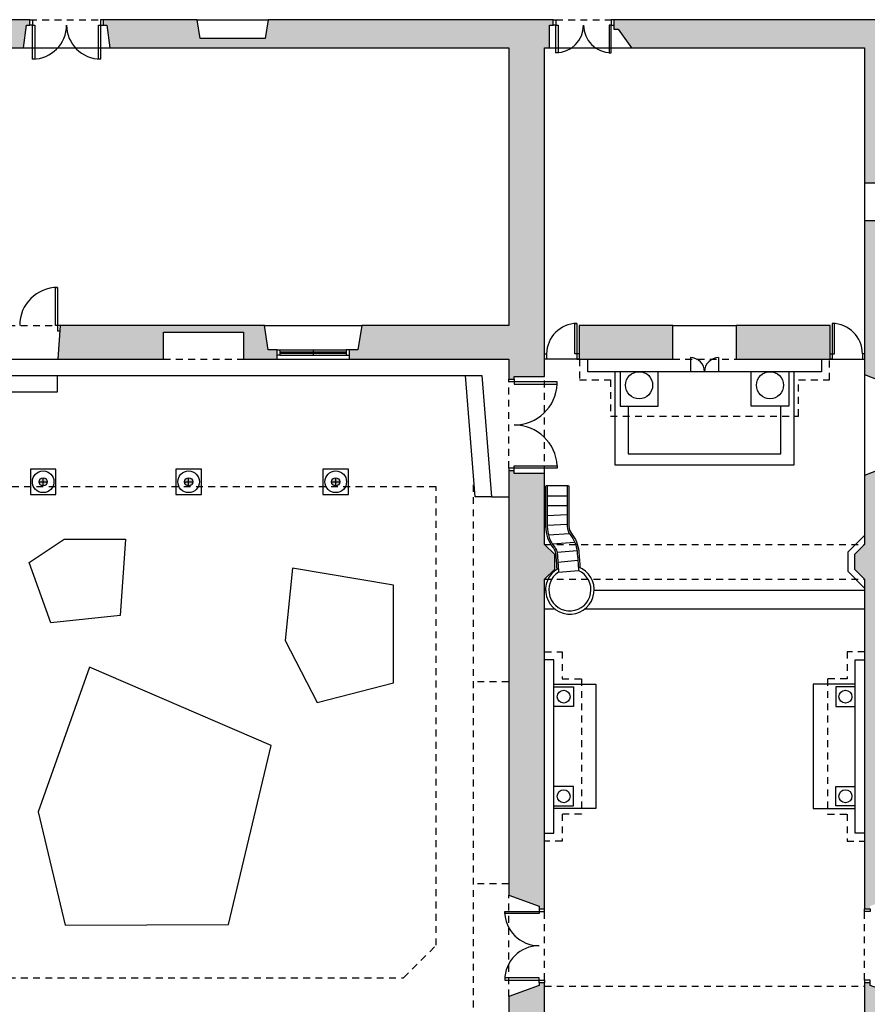
# Model space of a CAD drawing. Units: millimetres. Extents: x -1 to 355, y -134 to 77.
# Drawn here: x 14 to 30, y 11 to 29 of the extents above; entities that cross this region are included whole.
import ezdxf

# ---------------------------------------------------------------- set-up
doc = ezdxf.new("R2010")
doc.units = ezdxf.units.MM
doc.header["$LTSCALE"] = 0.02
doc.linetypes.add('LÍNEAS_OCULTAS', pattern=[9.524999999999999, 6.35, -3.175])
for name, color, linetype in [('1', 7, 'Continuous'), ('2', 9, 'Continuous'), ('3', 9, 'LÍNEAS_OCULTAS'), ('4', 9, 'Continuous')]:
    doc.layers.add(name, color=color, linetype=linetype)
doc.layers.add('5', color=253, linetype='Continuous', plot=False)

msp = doc.modelspace()

# ---------------------------------------------------------------- hatches: boundary and pattern name
at = {"layer": '5'}
h = msp.add_hatch(color=256, dxfattribs=at)
h.dxf.hatch_style = 1
h.paths.add_polyline_path([(31.87824486768079, 22.79064133841788), (32.19824486768078, 22.79064133841788), (32.19824486768078, 23.44564133841789), (31.87824486768079, 23.44564133841789)], flags=16)
h.paths.add_polyline_path([(31.84824486768079, 22.76064133841788), (32.22824486768079, 22.76064133841788), (32.22824486768079, 23.47564133841789), (31.84824486768079, 23.47564133841789)], flags=17)
h.paths.add_polyline_path([(36.42431584811777, 23.44564133841789), (36.68431584811776, 23.44564133841789), (36.68431584811776, 22.79064133841788), (36.42431584811777, 22.79064133841788)], flags=16)
h.paths.add_polyline_path([(40.97038682855475, 22.79064133841788), (41.29038682855474, 22.79064133841788), (41.29038682855474, 23.44564133841789), (40.97038682855475, 23.44564133841789)], flags=16)
h.paths.add_polyline_path([(53.0191332019146, 10.01501284659523), (53.0191332019146, 13.39516392650924), (53.72454765366618, 13.38626517957718), (53.71611229375171, 10.01501284659523)], flags=16)
h.paths.add_polyline_path([(48.1421283818155, 19.35631125713695), (47.8725583857302, 19.35631125713695), (47.8725583857302, 21.09191448434936), (48.1421283818155, 21.22443077336052)], flags=16)
h.paths.add_polyline_path([(50.71720005781663, 23.01814133841788), (48.71387371429603, 23.01814133841788), (48.71387371429603, 23.21814133841789), (50.71720005781663, 23.21814133841789)], flags=16)
h.paths.add_polyline_path([(11.88958465945257, 29.08160400192236), (11.88958465945257, 28.74900638068414), (10.50128140808488, 28.74900638068414), (10.50128140808488, 29.08160400192235), (3.568508262784576, 29.08160400192236), (3.380073322115691, 27.54595102843535), (3.552681535564603, 27.52477084057927), (3.572738708549707, 27.68822702988774), (4.054459273114161, 27.70495396247282), (4.159575990331291, 28.56160400192237), (9.250877479419954, 28.56160400192238), (9.013006462896271, 26.62307109218552), (9.54335386169214, 26.42929369186794), (9.528924256611846, 26.31169943960697), (9.62817980603589, 26.29952011661561), (9.905752701784536, 28.56160400192238), (12.31891245409349, 28.56160400192237), (11.68930885108915, 23.4306413384179), (11.4911120891546, 23.4306413384179), (11.4911120891546, 22.8056413384179), (13.38691906605305, 22.8056413384179), (13.33851274326818, 23.4306413384179), (12.34418407345376, 23.4306413384179), (12.97378767645808, 28.56160400192235), (14.157908905391, 28.56160400192235), (14.2157835245082, 28.98160400192236), (14.27956319572655, 28.98160400192237), (14.27956319572655, 29.08160400192236)])
h.paths.add_polyline_path([(18.68644302841088, 29.08160400192236), (18.63172379404614, 28.7355068360213), (17.42717498002935, 28.7355068360213), (17.37245574566461, 29.08160400192236), (15.63625461505543, 29.08160400192236), (15.63625461505544, 28.98160400192236), (15.70003428627382, 28.98160400192237), (15.75790890539099, 28.56160400192235), (23.13582361855913, 28.56160400192238), (23.13582361855913, 23.4306413384179), (20.41703152798783, 23.4306413384179), (20.34571140758771, 22.97954417251685), (20.18102924094114, 22.97954417251685), (20.18102924094114, 22.8056413384179), (23.13582361855913, 22.8056413384179), (23.13582361855913, 22.43679996785698), (23.23582361855912, 22.43679996785698), (23.23582361855912, 22.486799967857), (23.79582361855913, 22.486799967857), (23.79582361855913, 28.56160400192238), (23.89109987663349, 28.56160400192237), (23.89109987663349, 28.98160400192236), (23.95674476535581, 28.98160400192236), (23.95674476535581, 29.08160400192235)])
h.paths.add_polyline_path([(16.75160967843158, 22.8056413384179), (16.75160967843158, 23.30620836493006), (18.23051857665291, 23.30620836493006), (18.23051857665291, 22.8056413384179), (18.85287281402952, 22.8056413384179), (18.85287281402952, 22.97954417251685), (18.68819064738295, 22.97954417251685), (18.61687052698284, 23.4306413384179), (14.84155799202588, 23.4306413384179), (14.79315166924101, 22.8056413384179)])
h.paths.add_polyline_path([(30.37620707240981, 23.4306413384179), (30.37620707240981, 28.56160400192238), (31.18823401979156, 28.56160400192237), (31.18823401979156, 28.98160400192236), (31.26823401979158, 28.98160400192237), (31.26823401979158, 29.08160400192236), (25.07893203290288, 29.08160400192236), (25.07893203290288, 28.90770116782341), (25.1610998766335, 28.90770116782341), (25.4050998766335, 28.56160400192238), (29.71620707240982, 28.56160400192238), (29.71620707240981, 26.06409826903081), (30.18752592175701, 26.06409826903081), (30.18752592175701, 25.36409826903082), (29.71620707240982, 25.36409826903082), (29.71620707240982, 22.52229996785701), (30.25191057416509, 22.314799967857), (30.25191057416509, 20.86579996785699), (29.71620707240982, 20.65829996785698), (29.71620707240982, 19.38228851449475), (29.52771703045747, 19.1937984725424), (29.52771703045747, 18.92723329884111), (29.71620707240982, 18.73874325688877), (29.71620707240981, 12.64829918820024), (29.81620707240981, 12.64829918820024), (29.81620707240981, 12.69829918820024), (30.37620707240981, 12.89829918820024), (30.37620707240981, 18.76472051424656), (45.43386195096531, 18.76472051424656), (45.43386195096532, 20.34442374564514), (45.09386195096533, 20.19442374564514), (45.09386195096533, 19.35631125713695), (42.58271868925323, 19.35631125713695), (42.58271868925323, 20.29442374564514), (42.38271868925324, 20.29442374564513), (42.38271868925324, 19.35631125713695), (32.46600363370382, 19.35631125713695), (32.46600363370382, 19.05654434025701), (31.12100363370382, 19.056544340257), (31.12100363370382, 19.35631125713695), (30.37620707240981, 19.35631125713695), (30.37620707240981, 22.8056413384179), (30.85591848331683, 22.8056413384179), (30.85591848331683, 23.4306413384179)])
h.paths.add_polyline_path([(27.34101534548446, 23.4306413384179), (27.34101534548446, 22.8056413384179), (29.07620707240983, 22.8056413384179), (29.07620707240983, 23.4306413384179)], flags=17)
h.paths.add_polyline_path([(24.43582361855911, 23.4306413384179), (24.43582361855911, 22.8056413384179), (26.17101534548448, 22.8056413384179), (26.17101534548448, 23.4306413384179)])
h.paths.add_polyline_path([(9.199457398277987, 22.8056413384179), (9.8011120891546, 22.8056413384179), (9.801112089154598, 23.4306413384179), (9.276149098780225, 23.4306413384179), (9.451168650219246, 24.85696542476635), (9.351913100795173, 24.86914474775773), (9.33748349571488, 24.75155049549679), (8.776019850846097, 24.69174564808444), (8.617351745793087, 23.39867788444525), (6.905355703187638, 23.55384729748152), (6.860222434101216, 23.05588847586915), (8.556424507699319, 22.90215057367717), (7.240410690311023, 12.17727903632512), (7.875857610459207, 12.01894783743711)])
h.paths.add_polyline_path([(3.521124187172944, 23.35853281741669), (5.234881049819819, 23.20320380972862), (5.28001431890624, 23.70116263134099), (3.582051425266712, 23.85506012818473), (3.810024224991026, 25.71292739275947), (3.346639073940594, 25.84562514852035), (3.366696246925699, 26.00908133782884), (3.194088033476761, 26.03026152568492), (2.723790728203823, 22.19756758526341), (2.896398941652763, 22.17638739740732), (2.916456114637867, 22.33984358671583), (3.398176679202323, 22.35657051930088)])
h.paths.add_polyline_path([(3.153741631079158, 20.36454394958753), (2.690356480028726, 20.49724170534842), (2.710413653013802, 20.66069789465692), (2.537805439564892, 20.68187808251301), (2.065596069860874, 16.83360174840874), (2.238204283309813, 16.81242156055265), (2.258261456294918, 16.97587774986116), (2.739982020859371, 16.99260468244621)])
h.paths.add_polyline_path([(1.433477740297093, 11.68214528845189), (1.606085953746003, 11.6609651005958), (1.626143126731109, 11.8244212899043), (2.107863691295563, 11.84114822248935), (2.495546972736207, 15.00057811273286), (2.032161821685776, 15.13327586849375), (2.052218994670881, 15.29673205780225), (1.879610781221971, 15.31791224565834)])
h.paths.add_polyline_path([(0.7535435199187361, 6.141012611076732), (0.9261517333676607, 6.119832423220643), (0.9462089063527516, 6.283288612529134), (1.427929470917235, 6.300015545114194), (1.506336977849798, 6.938998531694722), (3.258313506176791, 6.783123976770215), (3.299078994742957, 7.241314084631526), (1.562393051566175, 7.395828225694159), (1.863428643172428, 9.849121652776006), (1.400043492121995, 9.981819408536891), (1.420100665107071, 10.1452755978454), (1.247492451658161, 10.16645578570147)])
h.paths.add_polyline_path([(1.18349442279407, 4.307988975400832), (0.7201092717436381, 4.440686731161733), (0.7401664447287287, 4.604142920470224), (0.5675582312798042, 4.625323108326313), (0, 0), (2.516055651036822, 0), (2.516055651036822, 0.1739028340989535), (2.351373484390251, 0.1739028340989535), (2.269776625015822, 0.6899999999999978), (0.7395428597190801, 0.6899999999999977)])
h.paths.add_polyline_path([(8.502800864068604, 0), (8.502800864068604, 0.1739028340989535), (8.338118697422033, 0.1739028340989535), (8.256521838047604, 0.6899999999999977), (6.485719571172297, 0.6899999999999977), (6.689889527048762, 2.353885682376301), (6.044728455792381, 2.433051281820298), (5.830844348807716, 0.6899999999999978), (4.289392369595305, 0.6899999999999976), (4.207795510220876, 0.1739028340989535), (4.043113343574304, 0.1739028340989535), (4.043113343574305, 0)])
h.paths.add_polyline_path([(14.36892801406952, 0), (14.36892801406952, 0.1739028340989535), (14.20424584742295, 0.1739028340989535), (14.12264898804852, 0.6899999999999976), (10.18322092293619, 0.6899999999999976), (10.10162406356176, 0.1739028340989535), (9.936941896915188, 0.1739028340989535), (9.936941896915187, 0)])
h.paths.add_polyline_path([(20.3595437294031, 0), (20.6045437294031, 0), (20.77778489079381, 0.1732411613907044), (20.77778489079381, 0.4182411613907139), (20.60454372940311, 0.5914823227814168), (20.3595437294031, 0.5914823227814168), (20.3595437294031, 0.9977582997724994), (20.18564089530415, 0.9977582997724994), (20.18564089530415, 0.8568074437636711), (19.65954372940311, 0.8027102545343893), (19.65954372940311, 0.6899999999999977), (16.14226473262801, 0.6899999999999978), (16.06066787325358, 0.1739028340989535), (15.89598570660701, 0.1739028340989535), (15.89598570660701, 0)])
h.paths.add_polyline_path([(20.3595437294031, 5.749391235529089), (20.98279707656542, 5.749391235529089), (20.98279707656542, 5.849391235529097), (20.93279707656541, 5.849391235529098), (20.84606737276584, 6.339391235529091), (19.46118695249044, 6.339391235529091), (19.34954372940311, 5.749391235529089), (19.65954372940311, 5.74939123552909), (19.65954372940311, 2.472806345010595), (20.18564089530415, 2.418709155781329), (20.18564089530415, 2.277758299772501), (20.3595437294031, 2.277758299772501)])
edge = h.paths.add_edge_path()
edge.add_line((17.99454372940312, 5.749391235529089), (17.88290050631576, 6.339391235529092))
edge.add_line((17.88290050631576, 6.339391235529092), (13.65082361855912, 6.339391235529092))
edge.add_line((13.65082361855912, 6.339391235529092), (13.65082361855912, 6.689391235529101))
edge.add_line((13.65082361855912, 6.689391235529101), (12.00082361855908, 6.689391235529101))
edge.add_line((12.00082361855908, 6.689391235529101), (12.00082361855908, 6.339391235529092))
edge.add_line((12.00082361855908, 6.339391235529092), (8.053544247285117, 6.339391235529092))
edge.add_arc((9.823944181388402, 7.994702041062155), 2.423709922739813, 136.9241677569678, 223.0758322430321, ccw=False)
edge.add_line((8.053544247285117, 9.650012846595217), (12.00082361855908, 9.650012846595217))
edge.add_line((12.00082361855908, 9.650012846595217), (12.00082361855908, 9.61501284659522))
edge.add_line((12.00082361855908, 9.61501284659522), (13.65082361855912, 9.61501284659522))
edge.add_line((13.65082361855912, 9.61501284659522), (13.65082361855912, 10.01501284659523))
edge.add_line((13.65082361855912, 10.01501284659523), (12.00082361855908, 10.01501284659523))
edge.add_line((12.00082361855908, 10.01501284659523), (12.00082361855908, 9.98001284659523))
edge.add_line((12.00082361855908, 9.98001284659523), (7.625666583801261, 9.98001284659523))
edge.add_line((7.625666583801261, 9.98001284659523), (7.708757299017379, 10.65716169933904))
edge.add_line((7.708757299017379, 10.65716169933904), (7.05388207665277, 10.65716169933904))
edge.add_line((7.05388207665277, 10.65716169933904), (6.598711534730286, 6.947743511470875))
edge.add_line((6.598711534730286, 6.947743511470875), (4.818078808848384, 7.106167627971972))
edge.add_line((4.818078808848384, 7.106167627971972), (4.777313320282246, 6.647977520110658))
edge.add_line((4.777313320282246, 6.647977520110658), (6.542655461013906, 6.49091381747145))
edge.add_line((6.542655461013906, 6.49091381747145), (6.2358220335272, 3.990370852283761))
edge.add_line((6.2358220335272, 3.990370852283761), (6.880983104783582, 3.91120525283975))
edge.add_line((6.880983104783582, 3.91120525283975), (7.106540878946534, 5.74939123552909))
edge.add_line((7.106540878946534, 5.74939123552909), (17.99454372940312, 5.749391235529089))
h.paths.add_polyline_path([(13.65082361855912, 7.952202041062152), (13.65082361855912, 8.352202041062156), (12.00082361855908, 8.352202041062156), (12.00082361855908, 7.952202041062151)], flags=17)
h.paths.add_polyline_path([(23.38403562907331, 0.4182411613907046), (23.2107944676826, 0.5914823227814167), (22.9657944676826, 0.5914823227814168), (22.79255330629189, 0.4182411613907125), (22.79255330629189, 0.1732411613907082), (22.9657944676826, 0), (23.2107944676826, 0), (23.38403562907331, 0.173241161390707)])
h.paths.add_polyline_path([(25.81704520596207, 0), (25.99028636735278, 0.1732411613907061), (25.99028636735278, 0.4182411613907054), (25.81704520596207, 0.5914823227814169), (25.57204520596207, 0.5914823227814168), (25.39880404457136, 0.4182411613907099), (25.39880404457136, 0.1732411613907049), (25.57204520596207, 0)])
h.paths.add_polyline_path([(28.59653710563228, 0.1732411613907087), (28.59653710563228, 0.4182411613907082), (28.42329594424157, 0.5914823227814168), (28.17829594424159, 0.5914823227814168), (28.00505478285086, 0.4182411613907107), (28.00505478285086, 0.1732411613907125), (28.17829594424159, 0), (28.42329594424157, 0)])
h.paths.add_polyline_path([(30.78454668252107, 0.5914823227814168), (30.61130552113037, 0.418241161390717), (30.61130552113036, 0.1732411613907078), (30.78454668252106, 0), (31.02954668252107, 0), (31.20278784391178, 0.1732411613907096), (31.20278784391178, 0.4182411613907063), (31.02954668252108, 0.5914823227814168)])
h.paths.add_polyline_path([(38.43732548338767, 0), (38.43732548338767, 0.1739028340989535), (38.2726433167411, 0.1739028340989535), (38.19104645736667, 0.6899999999999977), (34.33579742080056, 0.6899999999999978), (34.33579742080056, 0.8027102545343892), (33.80970025489952, 0.8568074437636711), (33.80970025489952, 0.9977582997724995), (33.63579742080057, 0.9977582997724994), (33.63579742080057, 0.5914823227814168), (33.39079742080057, 0.5914823227814168), (33.21755625940986, 0.4182411613907099), (33.21755625940986, 0.1732411613906997), (33.39079742080057, 0), (33.63579742080057, 0)])
h.paths.add_polyline_path([(34.33579742080056, 4.659026031650257), (33.63579742080057, 4.659026031650257), (33.63579742080057, 2.277758299772501), (33.80970025489952, 2.277758299772501), (33.80970025489952, 2.418709155781328), (34.33579742080056, 2.472806345010596)])
h.paths.add_polyline_path([(33.63579742080057, 5.749391235529091), (33.63579742080057, 5.49902603165026), (34.33579742080056, 5.49902603165026), (34.33579742080056, 6.339391235529092), (33.14062630959694, 6.339391235529092), (33.05389660579738, 5.849391235529098), (33.00389660579737, 5.849391235529097), (33.00389660579737, 5.74939123552909)], flags=17)
h.paths.add_polyline_path([(48.1291053556048, 5.749391235529089), (48.04114702335657, 0.6899999999999977), (46.04455897837437, 0.6899999999999978), (45.96296211899994, 0.1739028340989535), (45.79827995235336, 0.1739028340989535), (45.79827995235336, 0), (50.39447523165246, 0), (50.39447523165244, 0.1739028340989535), (50.22979306500589, 0.1739028340989535), (50.14819620563144, 0.6899999999999976), (48.78021852180981, 0.6899999999999977), (48.81407281365951, 2.637309630496929), (48.23206344531354, 2.647427957190672), (48.25624924758859, 4.03860299344717), (48.83825861593457, 4.028484666753428), (48.86817685405809, 5.74939123552909), (50.46740901022952, 5.749391235529088), (50.55987921241849, 6.239391235529098), (50.60987921241848, 6.239391235529097), (50.6098792124185, 6.339391235529092), (36.80364469582508, 6.339391235529092), (36.80364469582508, 5.74939123552909)])
h.paths.add_polyline_path([(44.38228927040086, 0), (44.38228927040085, 0.1739028340989535), (44.21760710375428, 0.1739028340989534), (44.13601024437987, 0.6899999999999977), (40.21066220194614, 0.6899999999999978), (40.12906534257173, 0.1739028340989535), (39.96438317592515, 0.1739028340989535), (39.96438317592515, 0)], flags=17)
h.paths.add_polyline_path([(27.93751534548449, 6.339391235529091), (27.75051534548447, 5.849391235529097), (27.70051534548446, 5.849391235529097), (27.70051534548446, 5.749391235529089), (31.11745090328685, 5.74939123552909), (31.11745090328685, 5.849391235529098), (31.06745090328684, 5.849391235529097), (30.98072119948728, 6.339391235529092), (30.37620707240982, 6.339391235529093), (30.37620707240982, 9.61501284659522), (30.74120707240982, 9.61501284659522), (30.74120707240982, 10.01501284659523), (30.37620707240981, 10.01501284659523), (30.37620707240981, 11.02829918820023), (29.81620707240981, 11.22829918820024), (29.81620707240981, 11.27829918820023), (29.71620707240982, 11.27829918820024), (29.71620707240982, 6.339391235529093)])
h.paths.add_polyline_path([(25.81151534548445, 5.749391235529088), (25.81151534548445, 5.849391235529097), (25.76151534548447, 5.849391235529096), (25.57451534548449, 6.339391235529091), (23.79582361855913, 6.339391235529091), (23.79582361855913, 11.27829918820024), (23.69582361855913, 11.27829918820024), (23.69582361855913, 11.22829918820024), (23.13582361855913, 11.02829918820024), (23.13582361855913, 10.01501284659522), (22.77082361855912, 10.01501284659523), (22.77082361855912, 9.61501284659522), (23.13582361855913, 9.615012846595219), (23.13582361855913, 6.339391235529091), (23.0059724828755, 6.33939123552909), (22.91924277907594, 5.849391235529098), (22.86924277907593, 5.849391235529096), (22.86924277907593, 5.749391235529089)])
h.paths.add_polyline_path([(23.79582361855913, 18.73874325688877), (23.98431366051148, 18.92723329884112), (23.98431366051148, 19.19379847254239), (23.79582361855913, 19.38228851449475), (23.79582361855913, 20.69379996785699), (23.23582361855912, 20.69379996785699), (23.23582361855912, 20.743799967857), (23.13582361855913, 20.743799967857), (23.13582361855913, 12.89829918820024), (23.69582361855913, 12.69829918820024), (23.69582361855913, 12.64829918820024), (23.79582361855913, 12.64829918820024)])
h.paths.add_polyline_path([(16.03082361855911, 9.61501284659522), (16.03082361855911, 10.01501284659522), (15.63082361855911, 10.01501284659522), (15.63082361855911, 9.61501284659522)], flags=17)
h.paths.add_polyline_path([(18.41082361855911, 9.61501284659522), (18.41082361855911, 10.01501284659522), (18.0108236185591, 10.01501284659522), (18.0108236185591, 9.61501284659522)])
h.paths.add_polyline_path([(20.39082361855912, 10.01501284659523), (20.39082361855912, 9.61501284659522), (20.79082361855911, 9.61501284659522), (20.7908236185591, 10.01501284659523)])
h.paths.add_polyline_path([(33.12120707240985, 9.61501284659522), (33.12120707240985, 10.01501284659523), (32.72120707240981, 10.01501284659523), (32.72120707240981, 9.61501284659522)])
h.paths.add_polyline_path([(35.50120707240984, 10.01501284659522), (35.10120707240984, 10.01501284659522), (35.10120707240984, 9.61501284659522), (35.50120707240983, 9.61501284659522)], flags=17)
h.paths.add_polyline_path([(37.88120707240984, 10.01501284659523), (37.48120707240983, 10.01501284659522), (37.48120707240983, 9.61501284659522), (37.88120707240983, 9.61501284659522)], flags=17)
h.paths.add_polyline_path([(40.26120707240983, 10.01501284659522), (39.86120707240985, 10.01501284659523), (39.86120707240985, 9.61501284659522), (40.26120707240983, 9.61501284659522)], flags=17)
h.paths.add_polyline_path([(42.64120707240986, 9.61501284659522), (42.64120707240986, 10.01501284659522), (42.24120707240985, 10.01501284659522), (42.24120707240984, 9.61501284659522)], flags=17)
h.paths.add_polyline_path([(45.02120707240985, 9.61501284659522), (45.02120707240985, 10.01501284659522), (44.62120707240984, 10.01501284659522), (44.62120707240985, 9.61501284659522)], flags=17)
edge = h.paths.add_edge_path(flags=17)
edge.add_arc((45.11458471168476, 17.446885342288), 0.075, 0, 360)
edge = h.paths.add_edge_path(flags=17)
edge.add_arc((45.11458471168476, 12.46254319421206), 0.075, 0, 360)
edge = h.paths.add_edge_path(flags=17)
edge.add_arc((45.11458471168476, 14.95471426825003), 0.075, 0, 360)
edge = h.paths.add_edge_path()
edge.add_arc((11.39902779909852, 17.64180745347061), 0.075, 0, 360)
edge = h.paths.add_edge_path()
edge.add_arc((10.73866077031397, 12.26013785575135), 0.075, 0, 360)
edge = h.paths.add_edge_path()
edge.add_arc((11.04340094708721, 14.74362184731683), 0.075, 0, 360)
edge = h.paths.add_edge_path()
edge.add_arc((19.93458057430422, 20.5393893697439), 0.075, 0, 360)
edge = h.paths.add_edge_path()
edge.add_arc((17.21458057430419, 20.5393893697439), 0.075, 0, 360)
edge = h.paths.add_edge_path()
edge.add_arc((14.5245805743042, 20.5393893697439), 0.075, 0, 360)
edge = h.paths.add_edge_path()
edge.add_arc((11.75458057430421, 20.5393893697439), 0.075, 0, 360)
h.paths.add_polyline_path([(55.17883219599208, 0.6847895445962117), (55.17883219599208, -0.005381002809400591), (54.93682773412635, 0), (51.9290837612416, 0), (51.9290837612416, 0.1739028340989535), (52.09376592788817, 0.1739028340989535), (52.1753627872626, 0.6899999999999977), (53.9066011093795, 0.6899999999999977), (53.89735480124035, 2.811716116674717), (54.81240571342651, 2.815703852183162), (54.82165749671334, 0.6927313736246961)])
h.paths.add_polyline_path([(55.17883219599207, 6.498460819917669), (55.17883219599207, 5.720276725344743), (54.7997148653611, 5.727825800682353), (54.80891939581161, 3.615696255640529), (53.89386848362508, 3.611708520132057), (53.88455259403216, 5.749391235529089), (52.15722503894077, 5.74939123552909), (52.06475483675177, 6.239391235529098), (52.01475483675179, 6.239391235529097), (52.01475483675179, 6.339391235529092), (54.47620322537506, 6.339391235529091), (54.47620322537503, 9.61501284659522), (47.00120707240987, 9.61501284659522), (47.00120707240987, 10.01501284659523), (48.1421283818155, 10.01501284659523), (48.1421283818155, 10.44035664248199), (48.43012494092397, 10.44035664248199), (48.43012494092397, 10.01501284659523), (52.81913320191461, 10.01501284659523), (52.81913320191461, 13.39768691052521), (48.43012494092397, 13.45305389896767), (48.43012494092397, 12.94035664248199), (48.1421283818155, 12.94035664248199), (48.1421283818155, 14.20101810359483), (48.71387371429603, 14.20101810359483), (48.71387371429603, 13.91245062834898), (53.72570605037021, 13.84922676397549), (53.73335603709711, 16.90659904704884), (48.71387371429603, 16.96991941539349), (48.71387371429603, 15.60249926868636), (48.1421283818155, 15.60249926868636), (48.1421283818155, 18.76472051424656), (47.67255838573021, 18.76472051424656), (47.67255838573021, 21.06045542936391), (49.21387371429603, 21.81814133841789), (49.21387371429603, 21.70671177321719), (48.71387371429603, 21.46091978795261), (48.71387371429603, 17.43289561287365), (53.73451443380111, 17.36956063144717), (53.73451443380114, 22.81814133841789), (47.67255838573021, 22.81814133841789), (47.67255838573021, 23.41814133841788), (50.81117727598166, 23.41814133841788), (50.81117727598166, 23.01814133841788), (53.74864799799718, 23.01814133841788), (53.76251854167663, 28.56160400192238), (48.71387371429603, 28.56160400192238), (48.71387371429603, 24.77536288888319), (49.21387371429603, 24.52957090361858), (49.21387371429603, 24.41814133841788), (47.67255838573021, 25.17582724747183), (47.67255838573021, 28.56160400192238), (45.43386195096531, 28.56160400192238), (45.43386195096531, 26.89382710712624), (45.09386195096533, 26.89382710712624), (45.09386195096533, 28.56160400192238), (42.58271868925323, 28.56160400192238), (42.58271868925323, 26.02382710712624), (45.43386195096531, 26.02382710712624), (45.43386195096531, 25.92382710712624), (42.58271868925323, 25.92382710712624), (42.58271868925323, 23.41814133841788), (45.09386195096533, 23.41814133841788), (45.09386195096533, 25.05382710712624), (45.43386195096531, 25.05382710712624), (45.43386195096531, 22.44442374564514), (45.09386195096533, 22.59442374564514), (45.09386195096533, 22.81814133841789), (42.58271868925323, 22.81814133841789), (42.58271868925323, 22.49442374564512), (42.38271868925324, 22.49442374564512), (42.38271868925324, 22.76064133841788), (38.66026790403464, 22.76064133841788), (38.66026790403464, 22.86064133841791), (40.94038682855475, 22.86064133841791), (40.94038682855475, 23.47564133841789), (41.32038682855475, 23.47564133841789), (41.32038682855475, 22.86064133841791), (42.38271868925324, 22.86064133841791), (42.38271868925324, 28.56160400192238), (36.77431584811777, 28.56160400192238), (36.77431584811777, 22.86064133841791), (37.30026790403463, 22.86064133841791), (37.30026790403463, 22.76064133841788), (36.39431584811777, 22.76064133841788), (36.39431584811777, 23.47564133841789), (36.68431584811776, 23.47564133841789), (36.68431584811776, 28.56160400192238), (32.82823401979158, 28.56160400192238), (32.82823401979158, 28.98160400192236), (32.74823401979157, 28.98160400192236), (32.74823401979157, 29.08160400192236), (54.24382115930089, 29.08160400192236), (54.19511293859114, 10.01501284659523), (55.17883219599207, 10.01501284659523), (55.17883219599207, 9.615012846595235), (54.81629036006862, 9.615012846595235), (54.81629036006862, 6.50567984002383)])

# ---------------------------------------------------------------- linework, layer by layer
at = {"layer": '1'}
for points in [[(12.97378767645808, 28.56160400192235), (14.157908905391, 28.56160400192235), (14.2157835245082, 28.98160400192236), (14.27956319572655, 28.98160400192237), (14.27956319572655, 29.08160400192236), (11.88958465945257, 29.08160400192236)], [(31.26823401979158, 29.08160400192236), (25.07893203290288, 29.08160400192236), (25.07893203290288, 28.90770116782341), (25.1610998766335, 28.90770116782341), (25.4050998766335, 28.56160400192238), (29.71620707240982, 28.56160400192238), (29.71620707240981, 26.06409826903081), (30.18752592175701, 26.06409826903081)], [(30.18752592175701, 25.36409826903082), (29.71620707240982, 25.36409826903082), (29.71620707240982, 22.52229996785701), (30.25191057416509, 22.314799967857)], [(30.25191057416509, 20.86579996785699), (29.71620707240982, 20.65829996785698), (29.71620707240982, 19.38228851449475), (29.52771703045747, 19.1937984725424), (29.52771703045747, 18.92723329884111), (29.71620707240982, 18.73874325688877), (29.71620707240981, 12.64829918820024), (29.81620707240981, 12.64829918820024)]]:
    msp.add_lwpolyline(points, dxfattribs=at)
for points in [[(18.68644302841088, 29.08160400192236), (18.63172379404614, 28.7355068360213), (17.42717498002935, 28.7355068360213), (17.37245574566461, 29.08160400192236), (15.63625461505543, 29.08160400192236), (15.63625461505544, 28.98160400192236), (15.70003428627382, 28.98160400192237), (15.75790890539099, 28.56160400192235), (23.13582361855913, 28.56160400192238), (23.13582361855913, 23.4306413384179), (20.41703152798783, 23.4306413384179), (20.34571140758771, 22.97954417251685), (20.18102924094114, 22.97954417251685), (20.18102924094114, 22.8056413384179), (23.13582361855913, 22.8056413384179), (23.13582361855913, 22.43679996785698), (23.23582361855912, 22.43679996785698), (23.23582361855912, 22.486799967857), (23.79582361855913, 22.486799967857), (23.79582361855913, 28.56160400192238), (23.89109987663349, 28.56160400192237), (23.89109987663349, 28.98160400192236), (23.95674476535581, 28.98160400192236), (23.95674476535581, 29.08160400192235)], [(16.75160967843158, 22.8056413384179), (16.75160967843158, 23.30620836493006), (18.23051857665291, 23.30620836493006), (18.23051857665291, 22.8056413384179), (18.85287281402952, 22.8056413384179), (18.85287281402952, 22.97954417251685), (18.68819064738295, 22.97954417251685), (18.61687052698284, 23.4306413384179), (14.84155799202588, 23.4306413384179), (14.79315166924101, 22.8056413384179)], [(24.43582361855911, 23.4306413384179), (24.43582361855911, 22.8056413384179), (26.17101534548448, 22.8056413384179), (26.17101534548448, 23.4306413384179)], [(27.34101534548446, 23.4306413384179), (27.34101534548446, 22.8056413384179), (29.07620707240983, 22.8056413384179), (29.07620707240983, 23.4306413384179)], [(23.79582361855913, 18.73874325688877), (23.98431366051148, 18.92723329884112), (23.98431366051148, 19.19379847254239), (23.79582361855913, 19.38228851449475), (23.79582361855913, 20.69379996785699), (23.23582361855912, 20.69379996785699), (23.23582361855912, 20.743799967857), (23.13582361855913, 20.743799967857), (23.13582361855913, 12.89829918820024), (23.69582361855913, 12.69829918820024), (23.69582361855913, 12.64829918820024), (23.79582361855913, 12.64829918820024)], [(25.81151534548445, 5.749391235529088), (25.81151534548445, 5.849391235529097), (25.76151534548447, 5.849391235529096), (25.57451534548449, 6.339391235529091), (23.79582361855913, 6.339391235529091), (23.79582361855913, 11.27829918820024), (23.69582361855913, 11.27829918820024), (23.69582361855913, 11.22829918820024), (23.13582361855913, 11.02829918820024), (23.13582361855913, 10.01501284659522), (22.77082361855912, 10.01501284659523), (22.77082361855912, 9.61501284659522), (23.13582361855913, 9.615012846595219), (23.13582361855913, 6.339391235529091), (23.0059724828755, 6.33939123552909), (22.91924277907594, 5.849391235529098), (22.86924277907593, 5.849391235529096), (22.86924277907593, 5.749391235529089)], [(27.93751534548449, 6.339391235529091), (27.75051534548447, 5.849391235529097), (27.70051534548446, 5.849391235529097), (27.70051534548446, 5.749391235529089), (31.11745090328685, 5.74939123552909), (31.11745090328685, 5.849391235529098), (31.06745090328684, 5.849391235529097), (30.98072119948728, 6.339391235529092), (30.37620707240982, 6.339391235529093), (30.37620707240982, 9.61501284659522), (30.74120707240982, 9.61501284659522), (30.74120707240982, 10.01501284659523), (30.37620707240981, 10.01501284659523), (30.37620707240981, 11.02829918820023), (29.81620707240981, 11.22829918820024), (29.81620707240981, 11.27829918820023), (29.71620707240982, 11.27829918820024), (29.71620707240982, 6.339391235529093)]]:
    msp.add_lwpolyline(points, close=True, dxfattribs=at)
for centre in [(14.5245805743042, 20.5393893697439), (17.21458057430419, 20.5393893697439), (19.93458057430422, 20.5393893697439)]:
    msp.add_circle(centre, 0.075, dxfattribs=at)
at = {"layer": '2'}
for p, q in [((14.157908905391, 28.56160400192235), (15.75790890539099, 28.56160400192235)), ((18.61687052698284, 23.4306413384179), (20.41703152798783, 23.4306413384179)), ((13.38691906605305, 22.8056413384179), (14.79315166924101, 22.8056413384179)), ((18.85287281402952, 22.8056413384179), (20.18102924094114, 22.8056413384179)), ((29.71620707240982, 22.52229996785701), (29.71620707240982, 20.65829996785698))]:
    msp.add_line(p, q, dxfattribs=at)
for points in [[(17.37245574566461, 29.08160400192236), (18.68644302841088, 29.08160400192236)], [(23.89109987663349, 28.56160400192238), (25.4050998766335, 28.56160400192238)], [(29.71620707240982, 26.06409826903081), (29.71620707240982, 25.36409826903082)], [(26.17101534548448, 23.4306413384179), (27.34101534548446, 23.4306413384179)], [(13.38691906605305, 22.8056413384179), (13.38691906605305, 22.50564133841789), (22.63762025250207, 22.50564133841789), (22.81435158646536, 20.26117013529216), (23.13582361855913, 20.26117013529216)], [(24.43582361855911, 22.8056413384179), (23.79582361855913, 22.8056413384179)], [(29.07620707240983, 22.8056413384179), (29.71620707240982, 22.8056413384179)], [(25.09582361855911, 22.57502763878955), (25.09582361855911, 20.85502763878955), (28.4162070724098, 20.85502763878955), (28.4162070724098, 22.57502763878955)], [(13.38691906605305, 22.50564133841789), (13.38691906605305, 22.20564133841788), (14.78691906605306, 22.20564133841788), (14.78691906605306, 22.50564133841789)], [(22.81435158646536, 20.26117013529216), (22.51342300783142, 20.26117013529216), (22.33669167386813, 22.50564133841789)], [(14.5245805743042, 20.46438936974388), (14.5245805743042, 20.61438936974389)], [(17.21458057430419, 20.46438936974388), (17.21458057430419, 20.61438936974389)], [(19.93458057430422, 20.46438936974388), (19.93458057430422, 20.61438936974389)], [(14.44958057430421, 20.5393893697439), (14.59958057430418, 20.5393893697439)], [(17.1395805743042, 20.5393893697439), (17.28958057430421, 20.5393893697439)], [(19.8595805743042, 20.5393893697439), (20.00958057430421, 20.5393893697439)], [(29.71620707240982, 18.57324167046781), (29.41068973640208, 18.87875900647555), (29.41068973640208, 19.24227276490797), (29.71620707240982, 19.54779010091571)], [(23.79582361855913, 18.53854593087885), (23.81520952792096, 18.53854593087885)], [(24.71516310356776, 18.53854593087885), (29.71620707240982, 18.53854593087885)], [(23.79582361855913, 18.18854593087886), (23.98809483835922, 18.18854593087886)], [(24.5422777931295, 18.18854593087886), (29.71620707240982, 18.18854593087886)]]:
    msp.add_lwpolyline(points, dxfattribs=at)
for points in [[(14.28958057430418, 20.30438936974389), (14.75958057430421, 20.30438936974389), (14.75958057430421, 20.77438936974389), (14.28958057430418, 20.77438936974389)], [(16.97958057430421, 20.30438936974389), (17.44958057430421, 20.30438936974389), (17.44958057430421, 20.77438936974389), (16.97958057430421, 20.77438936974389)], [(19.69958057430421, 20.30438936974389), (20.16958057430421, 20.30438936974389), (20.16958057430421, 20.77438936974389), (19.69958057430421, 20.77438936974389)], [(14.66750215798356, 17.93200405786615), (14.26705395225281, 19.05088491838728), (14.91497077738563, 19.47776705124795), (16.04882609342428, 19.47776705124795), (15.94533918450873, 18.06680889041479)], [(19.58874375721814, 16.45734067209958), (21.00314740038539, 16.82056521205288), (21.00314740038539, 18.62861591462962), (19.13613525416736, 18.94341042892336), (18.99873582385692, 17.60351566231566)], [(14.93382027208702, 12.344466596941), (17.95478775763183, 12.35658274889488), (18.74339428110693, 15.66436433283644), (15.38229610081953, 17.11303629219714), (14.43479832205537, 14.43994395235001)]]:
    msp.add_lwpolyline(points, close=True, dxfattribs=at)
for centre in [(14.5245805743042, 20.5393893697439), (17.21458057430419, 20.5393893697439), (19.93458057430422, 20.5393893697439)]:
    msp.add_circle(centre, 0.2, dxfattribs=at)
at = {"layer": '3'}
msp.add_line((14.27956319572655, 29.08160400192236), (15.63625461505544, 29.08160400192236), dxfattribs=at)
for points in [[(24.00674476535579, 29.08160400192236), (25.02893203290287, 29.08160400192236)], [(13.42851274326819, 23.4306413384179), (14.75155799202588, 23.4306413384179)], [(16.75160967843158, 22.8056413384179), (18.23051857665291, 22.8056413384179)], [(24.44582361855913, 22.8056413384179), (24.44582361855913, 22.42502763878957), (25.01582361855912, 22.42502763878957), (25.01582361855912, 21.75502763878956), (28.49620707240982, 21.75502763878956), (28.49620707240982, 22.42502763878957), (29.06620707240984, 22.42502763878957), (29.06620707240984, 22.8056413384179)], [(26.17101534548448, 22.8056413384179), (27.34101534548446, 22.8056413384179)], [(23.13582361855913, 20.79379996785701), (23.13582361855913, 22.38679996785697)], [(23.79582361855913, 20.69379996785699), (23.79582361855913, 22.486799967857)], [(22.48021527697529, 9.915012846595218), (22.48021527697529, 20.5393893697439)], [(23.79582361855913, 19.38228851449475), (29.71620707240982, 19.38228851449475)], [(23.79582361855913, 18.73874325688877), (29.71620707240982, 18.73874325688877)], [(23.79582361855913, 17.39774325688876), (24.12082361855914, 17.39774325688876), (24.12082361855914, 16.89774325688876), (24.48082361855913, 16.89774325688876), (24.48082361855913, 14.39774325688876), (24.12082361855914, 14.39774325688876), (24.12082361855914, 13.89774325688876), (23.79582361855913, 13.89774325688876)], [(29.71620707240982, 17.39774325688876), (29.39120707240983, 17.39774325688876), (29.39120707240983, 16.89774325688876), (29.03120707240981, 16.89774325688876), (29.03120707240981, 14.39774325688876), (29.39120707240983, 14.39774325688876), (29.39120707240983, 13.89774325688876), (29.71620707240982, 13.89774325688876)], [(23.1358236185591, 16.84273382698427), (22.48021527697526, 16.84273382698427)], [(23.13582361855913, 13.11017687019671), (22.48021527697529, 13.11017687019671)], [(23.13582361855913, 11.02829918820024), (23.13582361855913, 12.89829918820024)], [(23.79582361855913, 11.32829918820025), (23.79582361855913, 12.59829918820023)], [(29.71620707240982, 11.32829918820025), (29.71620707240982, 12.59829918820023)], [(23.79582361855913, 11.21751417318109), (29.71620707240982, 11.21751417318109)]]:
    msp.add_lwpolyline(points, dxfattribs=at)
msp.add_lwpolyline([(12.74932071302158, 11.37272179709527), (21.19088091940108, 11.37272179709527), (21.7908809194011, 11.97272179709526), (21.79088091940108, 20.44614827058996), (13.26269112203664, 20.44614827058996), (12.2223966509699, 11.96825509363961)], close=True, dxfattribs=at)
at = {"layer": '4'}
for p, q in [((24.23772640509932, 20.46348888202931), (23.82637414646092, 20.46348888202931)), ((24.05564058854929, 18.87203991221506), (24.42465535349413, 18.89902330067366))]:
    msp.add_line(p, q, dxfattribs=at)
for points in [[(14.27956319572655, 29.08160400192236), (14.32956319572656, 29.08160400192236), (14.32956319572656, 28.98160400192236), (14.27956319572655, 28.98160400192236)], [(15.63625461505544, 29.08160400192236), (15.58625461505542, 29.08160400192236), (15.58625461505542, 28.98160400192236), (15.63625461505544, 28.98160400192236)], [(23.95674476535581, 29.08160400192236), (24.00674476535579, 29.08160400192236), (24.00674476535579, 28.98160400192236), (23.95674476535581, 28.98160400192236)], [(25.07893203290288, 29.08160400192236), (25.02893203290287, 29.08160400192236), (25.02893203290287, 28.98160400192236), (25.07893203290288, 28.98160400192236)], [(14.84155799202588, 23.4306413384179), (14.7915579920259, 23.4306413384179), (14.7915579920259, 23.33064133841788), (14.83381298038032, 23.33064133841788)], [(18.85287281402952, 22.97954417251685), (18.90287281402954, 22.97954417251685), (18.90287281402954, 22.87954417251683), (18.85287281402952, 22.87954417251683)], [(18.90287281402954, 22.97954417251685), (20.13102924094113, 22.97954417251685)], [(18.90287281402954, 22.93954417251683), (20.13102924094113, 22.93954417251683)], [(19.51695102748533, 22.97954417251685), (19.51695102748533, 22.93954417251683)], [(20.18102924094114, 22.97954417251685), (20.13102924094113, 22.97954417251685), (20.13102924094113, 22.87954417251683), (20.18102924094114, 22.87954417251683)], [(18.90287281402954, 22.91954417251685), (20.13102924094113, 22.91954417251685)], [(18.90287281402954, 22.87954417251683), (20.13102924094113, 22.87954417251683)], [(19.51695102748533, 22.91954417251685), (19.51695102748533, 22.87954417251683)], [(23.79582361855913, 22.90564133841789), (23.83582361855912, 22.90564133841789), (23.83582361855912, 22.8056413384179), (23.79582361855913, 22.8056413384179)], [(24.43582361855911, 22.90564133841789), (24.39582361855912, 22.90564133841789), (24.39582361855912, 22.8056413384179), (24.43582361855911, 22.8056413384179)], [(28.9162070724098, 22.8056413384179), (28.9162070724098, 22.57502763878955), (24.59582361855911, 22.57502763878955), (24.59582361855911, 22.8056413384179)], [(26.49601534548447, 22.83502763878954), (26.49601534548447, 22.57502763878955)], [(27.01601534548448, 22.83502763878954), (27.01601534548448, 22.57502763878955)], [(29.07620707240983, 22.90564133841789), (29.11620707240982, 22.90564133841789), (29.11620707240982, 22.8056413384179), (29.07620707240983, 22.8056413384179)], [(29.71620707240982, 22.90564133841789), (29.67620707240982, 22.90564133841789), (29.67620707240982, 22.8056413384179), (29.71620707240982, 22.8056413384179)], [(25.19582361855913, 22.57502763878955), (25.19582361855913, 21.93502763878956), (25.89582361855912, 21.93502763878956), (25.89582361855912, 22.57502763878955)], [(28.31620707240981, 22.57502763878955), (28.31620707240981, 21.93502763878956), (27.61620707240982, 21.93502763878956), (27.61620707240982, 22.57502763878955)], [(23.23582361855912, 22.43679996785698), (23.23582361855912, 22.38679996785697), (23.13582361855913, 22.38679996785697), (23.13582361855913, 22.43679996785698)], [(25.34601534548449, 21.93502763878956), (25.34601534548449, 21.05502763878957), (28.16601534548448, 21.05502763878957), (28.16601534548448, 21.93502763878956)], [(23.23582361855912, 20.743799967857), (23.23582361855912, 20.79379996785701), (23.13582361855913, 20.79379996785701), (23.13582361855913, 20.743799967857)], [(23.84705027578013, 20.2822273108203), (24.21705027578011, 20.2822273108203)], [(23.84705027578013, 20.10096573961133), (24.21705027578011, 20.10096573961133)], [(23.84705027578013, 19.91970416840232), (24.21705027578011, 19.9332863630176)], [(23.84705027578013, 19.73844259719334), (24.21705027578011, 19.75655219001371)], [(23.86779014818649, 19.55899128114987), (24.25771599392698, 19.58283308646901)], [(23.93970221845512, 19.39332807341117), (24.35591088008906, 19.42358509889991)], [(24.0277260937662, 19.23706920377208), (24.39708157543754, 19.26802588557112)], [(24.04398159155633, 19.05657061166676), (24.41235890309932, 19.09202869113486)], [(23.79582361855913, 14.04774325688877), (23.97082361855911, 14.04774325688877), (23.97082361855911, 17.24774325688877), (23.79582361855913, 17.24774325688877)], [(29.71620707240982, 14.04774325688877), (29.5412070724098, 14.04774325688877), (29.5412070724098, 17.24774325688877), (29.71620707240982, 17.24774325688877)], [(23.97082361855911, 16.79774325688877), (24.74582361855914, 16.79774325688877), (24.74582361855914, 14.49774325688877), (23.97082361855911, 14.49774325688877)], [(23.97082361855911, 16.74774325688877), (24.33082361855912, 16.74774325688877), (24.33082361855912, 16.38774325688877), (23.97082361855911, 16.38774325688877)], [(29.5412070724098, 16.79774325688877), (28.7662070724098, 16.79774325688877), (28.7662070724098, 14.49774325688877), (29.5412070724098, 14.49774325688877)], [(29.5412070724098, 16.74774325688877), (29.18120707240979, 16.74774325688877), (29.18120707240979, 16.38774325688877), (29.5412070724098, 16.38774325688877)], [(23.97082361855911, 14.54774325688877), (24.33082361855912, 14.54774325688877), (24.33082361855912, 14.90774325688876), (23.97082361855911, 14.90774325688876)], [(29.5412070724098, 14.54774325688877), (29.18120707240979, 14.54774325688877), (29.18120707240979, 14.90774325688876), (29.5412070724098, 14.90774325688876)], [(23.69582361855913, 12.64829918820024), (23.69582361855913, 12.59829918820023), (23.79582361855913, 12.59829918820023), (23.79582361855913, 12.64829918820024)], [(29.81620707240981, 12.64829918820024), (29.81620707240981, 12.59829918820023), (29.71620707240982, 12.59829918820023), (29.71620707240982, 12.64829918820024)], [(23.69582361855913, 11.27829918820024), (23.69582361855913, 11.32829918820025), (23.79582361855913, 11.32829918820025), (23.79582361855913, 11.27829918820024)], [(29.81620707240981, 11.27829918820024), (29.81620707240981, 11.32829918820025), (29.71620707240982, 11.32829918820025), (29.71620707240982, 11.27829918820024)]]:
    msp.add_lwpolyline(points, dxfattribs=at)
for points in [[(14.36956319572658, 28.98160400192236), (14.36956319572658, 28.35325829225792), (14.32956319572656, 28.35325829225792), (14.32956319572656, 28.98160400192236)], [(15.58625461505542, 28.98160400192236), (15.58625461505542, 28.35325829225792), (15.54625461505543, 28.35325829225792), (15.54625461505543, 28.98160400192236)], [(24.04674476535581, 28.98160400192236), (24.04674476535581, 28.47051036814884), (24.00674476535579, 28.47051036814884), (24.00674476535579, 28.98160400192236)], [(24.98893203290288, 28.98160400192236), (24.98893203290288, 28.47051036814884), (25.02893203290287, 28.47051036814884), (25.02893203290287, 28.98160400192236)], [(14.75155799202588, 23.4306413384179), (14.75155799202588, 24.13216396279674), (14.7915579920259, 24.13216396279674), (14.7915579920259, 23.4306413384179)], [(24.39582361855912, 22.90564133841789), (24.3558236185591, 22.90564133841789), (24.3558236185591, 23.4656413384179), (24.39582361855912, 23.4656413384179)], [(29.11620707240982, 22.90564133841789), (29.15620707240981, 22.90564133841789), (29.15620707240981, 23.4656413384179), (29.11620707240982, 23.4656413384179)], [(23.23582361855912, 22.38679996785697), (23.23582361855912, 22.34679996785698), (24.03131859025913, 22.34679996785701), (24.03131859025913, 22.386799967857)], [(23.23582361855912, 20.79379996785701), (23.23582361855912, 20.833799967857), (24.03131859025913, 20.833799967857), (24.03131859025913, 20.79379996785701)], [(23.69582361855913, 12.59829918820023), (23.69582361855913, 12.55829918820024), (23.06082361855914, 12.55829918820024), (23.06082361855914, 12.59829918820023)], [(23.69582361855913, 11.32829918820025), (23.69582361855913, 11.36829918820024), (23.06082361855914, 11.36829918820024), (23.06082361855914, 11.32829918820025)]]:
    msp.add_lwpolyline(points, close=True, dxfattribs=at)
for points in [[(23.8170502757801, 20.46348888202931), (23.8170502757801, 19.71685792723957, 0.1725820103356592), (23.96112084637514, 19.31189250480719, -0.1484840926077884), (24.00039493656985, 19.2160154351684, -0.008729206518619022), (24.02290832307966, 18.92232805132548, -0.008729206518619022)], [(23.84705027578013, 20.46348888202931), (23.84705027578013, 19.71685792723957, 0.1725820103356592), (23.98438007581336, 19.33084001772949, -0.1484840926077878), (24.03026258986719, 19.21883026846908, -0.0102686907632527), (24.05577233309893, 18.87204954574383, -0.01016121046276699)], [(24.21705027578011, 20.46348888202931), (24.21705027578011, 19.71685792723957, 0.1725820103356565), (24.27124390555144, 19.56452601043765, -0.1484840926077894), (24.39863031386761, 19.25354654584376, -0.01006130852355209), (24.42486437180767, 18.89892957335735, -0.01006130852355209)], [(24.24705027578011, 20.46348888202931), (24.24705027578011, 19.71685792723957, 0.1725820103356576), (24.29450313498967, 19.58347352335994, -0.1484840926077897), (24.42849796716493, 19.25636137914444, -0.008591876622100569), (24.45187010713548, 18.95256636326081, -0.008591876622100569)]]:
    msp.add_lwpolyline(points, format="xyb", dxfattribs=at)
for centre, radius in [((25.54582361855913, 22.32502763878955), 0.25), ((27.96620707240982, 22.32502763878955), 0.25), ((24.15082361855912, 16.56774325688878), 0.12), ((29.3612070724098, 16.56774325688878), 0.12), ((24.15082361855912, 14.72774325688877), 0.12), ((29.3612070724098, 14.72774325688877), 0.12)]:
    msp.add_circle(centre, radius, dxfattribs=at)
for centre, radius, start, end in [((14.32956319572656, 28.98160400192236), 0.6283457096644334, 270, 0), ((15.58625461505542, 28.98160400192236), 0.6283457096644334, 180, 269.9999999999992), ((24.00674476535579, 28.98160400192236), 0.5110936337735374, 270, 0), ((25.02893203290287, 28.98160400192236), 0.5110936337735339, 180, 270), ((14.7915579920259, 23.4306413384179), 0.7015226243788533, 90, 180), ((24.39582361855912, 22.90564133841789), 0.5600000000000023, 90, 180), ((29.11620707240982, 22.90564133841789), 0.5600000000000023, 0, 90), ((26.49601534548447, 22.57502763878955), 0.2600000000000016, 0, 90), ((27.01601534548448, 22.57502763878955), 0.2600000000000016, 90, 180), ((23.23582361855912, 22.38679996785697), 0.7964999999999982, 270, 357.1214116560959), ((23.23582361855912, 20.79379996785701), 0.7964999999999982, 2.878588343904894, 90), ((24.26518631574436, 18.54311653479368), 0.45, 118.2866867286665, 69.7353109655884), ((24.26518631574436, 18.54311653479368), 0.39, 122.4998048944051, 65.86456266038941), ((23.69582361855913, 12.59829918820023), 0.634999999999998, 180, 270), ((23.69582361855913, 11.32829918820025), 0.634999999999998, 90, 180)]:
    msp.add_arc(centre, radius, start, end, dxfattribs=at)

doc.saveas('drawing.dxf')
